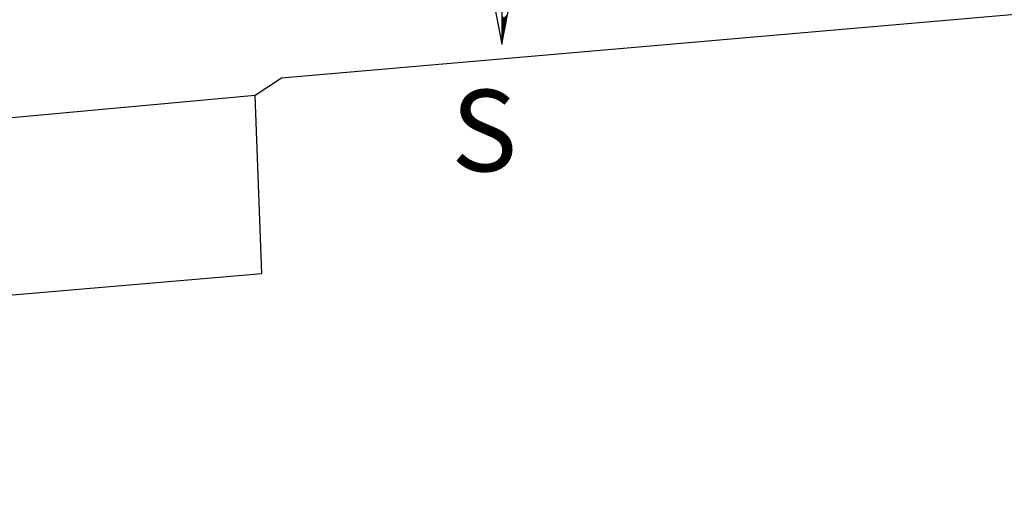
# Model space of a CAD drawing. Units: millimetres. Extents: x 178149 to 178598, y 1668581 to 1669001.
# Drawn here: x 178378 to 178402, y 1668913 to 1668925 of the extents above; entities that cross this region are included whole.
import ezdxf

# ---------------------------------------------------------------- set-up
doc = ezdxf.new("R2010")
doc.units = ezdxf.units.MM
doc.header["$LTSCALE"] = 5
doc.header["$MEASUREMENT"] = 0
doc.header["$PDMODE"] = 2
doc.header["$PDSIZE"] = -0.5
for name, color, linetype in [('Alinhamneto', 6, 'Continuous'), ('NORTE', 7, 'Continuous'), ('T-DIM', 1, 'Continuous'), ('V-EDIFICACAO', 7, 'Continuous'), ('V-LOTE', 1, 'Continuous')]:
    doc.layers.add(name, color=color, linetype=linetype)
doc.styles.add('ROMANT', font='romant', dxfattribs={"height": 0.2})
doc.dimstyles.new('ISO-25', dxfattribs={"dimtxt": 2.5, "dimasz": 2.5, "dimexe": 1.25, "dimexo": 0.625, "dimtad": 1, "dimtxsty": 'Standard', "dimcen": 2.5, "dimadec": 0, "dimazin": 0, "dimtfac": 1, "dimtmove": 0, "dimatfit": 3, "dimfxl": 0, "dimarcsym": 0})

# ---------------------------------------------------------------- blocks, each defined once
blk = doc.blocks.new('*D15')
at = {"layer": 'Alinhamneto', "color": 0, "lineweight": -2}
blk.add_line((178336.536, 1668755.927), (178320.728, 1668745.089), dxfattribs=at)
at = {"layer": 'Alinhamneto', "color": 0}
blk.add_solid([(178320.492, 1668745.433), (178320.963, 1668744.746), (178318.666, 1668743.676)], dxfattribs=at)
at = {"layer": 'Defpoints', "color": 0}
for p in [(178598.212, 1668935.337), (178318.666, 1668743.676)]:
    blk.add_point(p, dxfattribs=at)
at = {"layer": 'Alinhamneto', "color": 0, "insert": (178328.484, 1668752.933), "char_height": 2.5, "attachment_point": 5, "rotation": 34.4351}
blk.add_mtext('R338,94', dxfattribs=at)
blk = doc.blocks.new('*D16')
at = {"layer": 'Alinhamneto', "color": 0, "lineweight": -2}
blk.add_line((178374.194, 1668754.834), (178359.593, 1668743.07), dxfattribs=at)
at = {"layer": 'Alinhamneto', "color": 0}
blk.add_solid([(178359.332, 1668743.394), (178359.855, 1668742.746), (178357.647, 1668741.501)], dxfattribs=at)
at = {"layer": 'Defpoints', "color": 0}
for p in [(178598.212, 1668935.337), (178357.647, 1668741.501)]:
    blk.add_point(p, dxfattribs=at)
at = {"layer": 'Alinhamneto', "color": 0, "insert": (178366.56, 1668751.359), "char_height": 2.5, "attachment_point": 5, "rotation": 38.86}
blk.add_mtext('R308,94', dxfattribs=at)
blk = doc.blocks.new('*X1')
at = {"color": 0}
for p, q in [((182559.34, 1662929.159), (182559.417, 1662929.236)), ((182559.402, 1662929.158), (182559.34, 1662929.219)), ((182559.34, 1662929.141), (182559.413, 1662929.214)), ((182559.399, 1662929.143), (182559.34, 1662929.202)), ((182559.34, 1662929.123), (182559.409, 1662929.192)), ((182559.396, 1662929.128), (182559.34, 1662929.184)), ((182559.34, 1662929.106), (182559.404, 1662929.17)), ((182559.393, 1662929.113), (182559.34, 1662929.166)), ((182559.391, 1662929.098), (182559.34, 1662929.149)), ((182559.34, 1662929.088), (182559.4, 1662929.148)), ((182559.388, 1662929.083), (182559.34, 1662929.131)), ((182559.34, 1662929.07), (182559.396, 1662929.126)), ((182559.385, 1662929.069), (182559.34, 1662929.113)), ((182559.34, 1662929.053), (182559.392, 1662929.104)), ((182559.382, 1662929.054), (182559.34, 1662929.096)), ((182559.34, 1662929.035), (182559.387, 1662929.082)), ((182559.379, 1662929.039), (182559.34, 1662929.078)), ((182559.34, 1662929.017), (182559.383, 1662929.061)), ((182559.376, 1662929.024), (182559.34, 1662929.06)), ((182559.373, 1662929.009), (182559.34, 1662929.043)), ((182559.34, 1662929), (182559.379, 1662929.039)), ((182559.37, 1662928.995), (182559.34, 1662929.025)), ((182559.34, 1662928.982), (182559.375, 1662929.017)), ((182559.368, 1662928.98), (182559.34, 1662929.007)), ((182559.34, 1662928.964), (182559.371, 1662928.995)), ((182559.365, 1662928.965), (182559.34, 1662928.99)), ((182559.34, 1662928.947), (182559.366, 1662928.973)), ((182559.362, 1662928.95), (182559.34, 1662928.972)), ((182559.359, 1662928.935), (182559.34, 1662928.954)), ((182559.34, 1662928.929), (182559.362, 1662928.951)), ((182559.356, 1662928.92), (182559.34, 1662928.937)), ((182559.34, 1662928.911), (182559.358, 1662928.929)), ((182559.353, 1662928.906), (182559.34, 1662928.919)), ((182559.34, 1662928.894), (182559.354, 1662928.907)), ((182559.35, 1662928.891), (182559.34, 1662928.901)), ((182559.34, 1662928.876), (182559.349, 1662928.885)), ((182559.348, 1662928.876), (182559.34, 1662928.883)), ((182559.345, 1662928.861), (182559.34, 1662928.866)), ((182559.34, 1662928.858), (182559.345, 1662928.863)), ((182559.342, 1662928.846), (182559.34, 1662928.848)), ((182559.34, 1662928.841), (182559.341, 1662928.842))]:
    blk.add_line(p, q, dxfattribs=at)
blk = doc.blocks.new('NORTEGEO')
at = {"layer": 'NORTE', "color": 7}
for p, q in [((0, 6.668), (0, -6.668)), ((-1.078, -1.078), (0, -6.668)), ((0, -6.668), (1.078, -1.078))]:
    blk.add_line(p, q, dxfattribs=at)
at = {"layer": 'NORTE'}
blk.add_blockref('*X1', (-182559.34, -1662935.505), dxfattribs=at)
at = {"layer": 'NORTE', "color": 7, "style": 'ROMANT'}
blk.add_text('S', height=1.116, dxfattribs=at).set_placement((-0.697, -8.41))
blk = doc.blocks.new('*D27')
at = {"layer": 'Alinhamneto', "color": 0, "lineweight": -2}
blk.add_line((178275.057, 1668925.745), (178262.987, 1668926.314), dxfattribs=at)
at = {"layer": 'Alinhamneto', "color": 0}
blk.add_solid([(178263.007, 1668926.73), (178262.968, 1668925.898), (178260.49, 1668926.432)], dxfattribs=at)
at = {"layer": 'Defpoints', "color": 0}
for p in [(178260.49, 1668926.432), (178445.284, 1668917.713)]:
    blk.add_point(p, dxfattribs=at)
at = {"layer": 'Alinhamneto', "color": 0, "insert": (178270.359, 1668927.843), "char_height": 2.5, "attachment_point": 5, "rotation": 357.2987}
blk.add_mtext('R185', dxfattribs=at)
blk = doc.blocks.new('*D28')
at = {"layer": 'Alinhamneto', "color": 0, "lineweight": -2}
blk.add_line((178305.011, 1668924.044), (178292.94, 1668924.589), dxfattribs=at)
at = {"layer": 'Alinhamneto', "color": 0}
blk.add_solid([(178292.958, 1668925.005), (178292.921, 1668924.173), (178290.442, 1668924.702)], dxfattribs=at)
at = {"layer": 'Defpoints', "color": 0}
for p in [(178290.442, 1668924.702), (178445.284, 1668917.713)]:
    blk.add_point(p, dxfattribs=at)
at = {"layer": 'Alinhamneto', "color": 0, "insert": (178300.308, 1668926.133), "char_height": 2.5, "attachment_point": 5, "rotation": 357.4158}
blk.add_mtext('R155', dxfattribs=at)

msp = doc.modelspace()

# ---------------------------------------------------------------- linework, layer by layer
at = {"layer": 'V-EDIFICACAO'}
msp.add_lwpolyline([(178375.22, 1668922.14), (178375.26, 1668921.42), (178375.44, 1668917.83), (178383.86, 1668918.55), (178383.69, 1668922.91), (178376.02, 1668922.21), (178375.22, 1668922.14)], close=True, dxfattribs=at)
at = {"layer": 'V-LOTE'}
msp.add_lwpolyline([(178410.15, 1668913.58), (178410.1, 1668913.96), (178408.46, 1668925.44), (178384.34, 1668923.34), (178383.69, 1668922.91)], dxfattribs=at)

# ---------------------------------------------------------------- block references
at = {"layer": 'T-DIM', "ltscale": 0.75, "xscale": 1.790037972852588, "yscale": 1.790037972852588, "zscale": 1.790037972954514}
msp.add_blockref('NORTEGEO', (178389.746, 1668936.108), dxfattribs=at)

# ---------------------------------------------------------------- dimensions: what is measured, and where the dimension line sits
at = {"layer": 'Alinhamneto', "color": 0}
for center, mpoint, picture, middle in [((178598.212, 1668935.337), (178318.666, 1668743.676), '*D15', (178329.663, 1668751.215)), ((178598.212, 1668935.337), (178357.647, 1668741.501), '*D16', (178367.867, 1668749.736)), ((178445.284, 1668917.713), (178260.49, 1668926.432), '*D27', (178270.271, 1668925.971)), ((178445.284, 1668917.713), (178290.442, 1668924.702), '*D28', (178300.224, 1668924.26))]:
    dim = msp.add_radius_dim(center=center, mpoint=mpoint, dimstyle='ISO-25', dxfattribs=at)
    dim.commit()
    dim.dimension.update_dxf_attribs({"geometry": picture, "text_midpoint": middle, "dimtype": 164})

doc.saveas('drawing.dxf')
